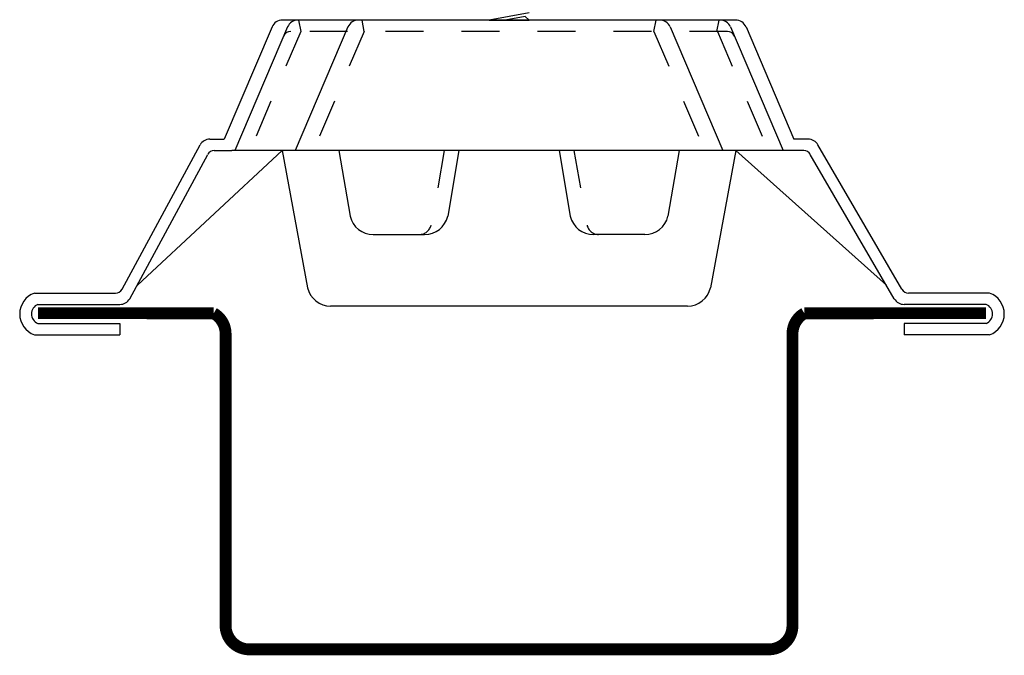
# Model space of a CAD drawing. Units: millimetres. Extents: x -57.36 to -54.77, y 220.99 to 224.27.
# Drawn here: x -57.36 to -54.77, y 220.99 to 222.66 of the extents above; entities that cross this region are included whole.
import ezdxf

# ---------------------------------------------------------------- set-up
doc = ezdxf.new("R2010")
doc.units = ezdxf.units.MM
doc.linetypes.add('HIDDEN', pattern=[9.525, 6.35, -3.175])
doc.linetypes.add('PHANTOM', pattern=[2.5, 1.25, -0.25, 0.25, -0.25, 0.25, -0.25])

msp = doc.modelspace()

# ---------------------------------------------------------------- linework, layer by layer
for p, q in [((-56.0191, 222.6802), (-56.1246, 222.6614)), ((-56.0293, 222.6708), (-56.082, 222.6614)), ((-56.0191, 222.6614), (-56.0293, 222.6708)), ((-55.4752, 222.6614), (-56.6685, 222.6614)), ((-56.6195, 222.6314), (-56.6251, 222.6614)), ((-56.4533, 222.6314), (-56.4589, 222.6614)), ((-56.1246, 222.6614), (-56.0191, 222.6614)), ((-55.6904, 222.6314), (-55.6848, 222.6614)), ((-55.5242, 222.6314), (-55.5186, 222.6614)), ((-56.6961, 222.6432), (-56.8221, 222.3474)), ((-56.6551, 222.6432), (-56.7938, 222.3174)), ((-56.4962, 222.6432), (-56.6349, 222.3174)), ((-55.6476, 222.6432), (-55.5088, 222.3174)), ((-55.4887, 222.6432), (-55.3499, 222.3174)), ((-55.4476, 222.6432), (-55.3216, 222.3474)), ((-56.8596, 222.3474), (-56.8221, 222.3474)), ((-55.2842, 222.3474), (-55.3216, 222.3474)), ((-57.091, 221.9518), (-56.8855, 222.3325)), ((-56.8481, 222.3174), (-56.8023, 222.3174)), ((-55.3415, 222.3174), (-56.8023, 222.3174)), ((-56.6694, 222.3174), (-56.6026, 221.956)), ((-56.5199, 222.3174), (-56.4904, 222.1446)), ((-56.2038, 222.3174), (-56.2333, 222.1446)), ((-55.9399, 222.3174), (-55.9105, 222.1446)), ((-55.6239, 222.3174), (-55.6533, 222.1446)), ((-55.4744, 222.3174), (-55.5411, 221.956)), ((-55.2957, 222.3174), (-55.3415, 222.3174)), ((-55.0573, 221.9268), (-55.2784, 222.3074)), ((-55.0371, 221.9518), (-55.2582, 222.3325)), ((-55.2542, 222.2659), (-55.2542, 222.2659)), ((-55.2426, 222.2459), (-55.2426, 222.2459)), ((-56.4295, 222.0961), (-56.2942, 222.0961)), ((-55.7142, 222.0961), (-55.8496, 222.0961)), ((-57.3219, 221.9419), (-57.1083, 221.9419)), ((-54.8063, 221.9419), (-55.0198, 221.9419)), ((-57.3128, 221.9119), (-57.0968, 221.9119)), ((-55.602, 221.9075), (-56.5417, 221.9075)), ((-54.8153, 221.9119), (-55.0313, 221.9119)), ((-57.3128, 221.8617), (-57.0969, 221.8617)), ((-57.0969, 221.8617), (-57.0969, 221.8317)), ((-54.8153, 221.8617), (-55.0313, 221.8617)), ((-55.0313, 221.8617), (-55.0313, 221.8317)), ((-57.3219, 221.8317), (-57.0969, 221.8317)), ((-54.8063, 221.8317), (-55.0313, 221.8317))]:
    msp.add_line(p, q)
at = {"linetype": 'PHANTOM', "ltscale": 0.008}
for p, q in [((-56.6206, 222.6314), (-56.7544, 222.3174)), ((-55.4969, 222.6314), (-56.6469, 222.6314)), ((-56.4533, 222.6314), (-56.5871, 222.3174)), ((-55.6904, 222.6314), (-55.5567, 222.3174)), ((-55.5231, 222.6314), (-55.3893, 222.3174)), ((-56.2423, 222.3174), (-56.2773, 222.1204)), ((-55.9015, 222.3174), (-55.8665, 222.1204))]:
    msp.add_line(p, q, dxfattribs=at)
for points in [[(-57.0709, 221.9268), (-56.8654, 222.3074)], [(-57.0502, 221.9625), (-56.6694, 222.3174)], [(-55.078, 221.9625), (-55.4744, 222.3174)]]:
    msp.add_lwpolyline(points)
at = {"const_width": 0.0312}
msp.add_lwpolyline([(-57.3127, 221.8889), (-56.8496, 221.8884, -0.267949), (-56.8183, 221.8343), (-56.8183, 221.0652, 0.414214), (-56.7558, 221.0027), (-55.3879, 221.0027, 0.414214), (-55.3254, 221.0652), (-55.3254, 221.8343, -0.267949), (-55.2942, 221.8884), (-54.816, 221.8889)], format="xyb", dxfattribs=at)
for centre, radius, start, end in [((-56.6685, 222.6314), 0.03, 90, 156.9296), ((-56.6275, 222.6314), 0.03, 90, 156.9296), ((-56.4686, 222.6314), 0.03, 90, 156.9296), ((-55.6752, 222.6314), 0.03, 23.0704, 90), ((-55.5163, 222.6314), 0.03, 23.0704, 90), ((-55.4752, 222.6314), 0.03, 23.0704, 90), ((-56.6469, 222.6114), 0.02, 90, 156.9296), ((-55.4969, 222.6114), 0.02, 23.0704, 90), ((-56.8596, 222.3174), 0.03, 90, 149.8345), ((-55.2842, 222.3174), 0.03, 30.1655, 90), ((-56.8481, 222.2974), 0.02, 90, 149.8345), ((-55.2957, 222.2974), 0.02, 30.1655, 90), ((-56.4295, 222.1586), 0.0625, 192.9736, 270), ((-56.2942, 222.1586), 0.0625, 270, 347.0264), ((-55.8496, 222.1586), 0.0625, 192.9736, 270), ((-55.7142, 222.1586), 0.0625, 270, 347.0264), ((-57.1083, 221.9619), 0.02, 270, 329.8345), ((-56.5417, 221.97), 0.0625, 192.9736, 270), ((-55.602, 221.97), 0.0625, 270, 347.0264), ((-55.0198, 221.9619), 0.02, 210.1655, 270), ((-57.3021, 221.8868), 0.0585, 109.7351, 250.2649), ((-57.0968, 221.9419), 0.03, 270, 329.8345), ((-55.0313, 221.9419), 0.03, 210.1655, 270), ((-54.826, 221.8868), 0.0585, 289.7351, 70.2649), ((-57.3021, 221.8868), 0.0273, 113.1057, 246.8943), ((-54.826, 221.8868), 0.0273, 293.1057, 66.8943)]:
    msp.add_arc(centre, radius, start, end)
at = {"linetype": 'HIDDEN', "ltscale": 0.01}
for centre, start, end in [((-56.3077, 222.1274), 270, 347.0264), ((-55.836, 222.1274), 192.9736, 270)]:
    msp.add_arc(centre, 0.0312, start, end, dxfattribs=at)

doc.saveas('drawing.dxf')
